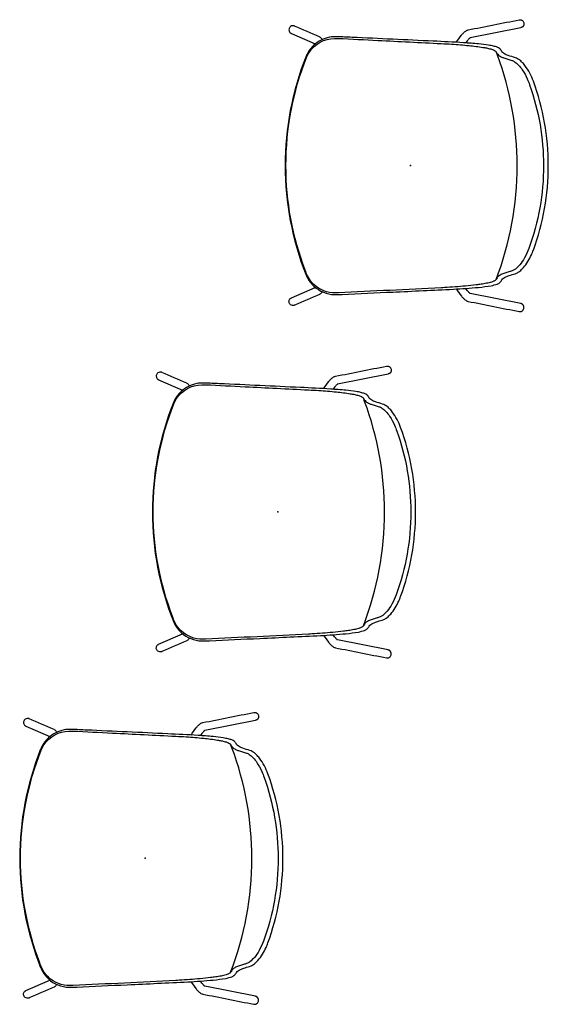
# Model space of a CAD drawing. Units: inches. Extents: x 0 to 696, y 16 to 426.
# Drawn here: x 547 to 589, y 186 to 263 of the extents above; entities that cross this region are included whole.
import ezdxf

# ---------------------------------------------------------------- set-up
doc = ezdxf.new("R2010")
doc.units = ezdxf.units.IN
doc.header["$MEASUREMENT"] = 0
doc.layers.add('SEAT', color=5, linetype='Continuous')

# ---------------------------------------------------------------- blocks, each defined once
blk = doc.blocks.new('3aac1601_0p')
at = {"layer": 'SEAT'}
for p, q in [((-8.612, 10.761), (-4.659, 9.976)), ((-8.578, 11.383), (-8.578, 11.383)), ((-8.574, 11.383), (-8.574, 11.383)), ((-8.571, 11.383), (-8.571, 11.383)), ((-8.567, 11.383), (-8.567, 11.383)), ((-8.564, 11.384), (-8.564, 11.384)), ((-8.56, 11.384), (-8.56, 11.384)), ((-8.557, 11.384), (-8.557, 11.384)), ((-8.553, 11.384), (-8.554, 11.384)), ((-8.533, 11.384), (-8.533, 11.384)), ((-8.53, 11.384), (-8.53, 11.384)), ((-8.526, 11.383), (-8.526, 11.383)), ((-8.523, 11.383), (-8.523, 11.383)), ((-8.519, 11.383), (-8.52, 11.383)), ((-8.516, 11.383), (-8.516, 11.383)), ((9.287, 10.315), (7.423, 9.492)), ((-10.755, 0.016), (-10.755, 0.005)), ((-10.755, 0.005), (-10.755, -0.005)), ((-8.612, -10.75), (-4.659, -9.965)), ((9.287, -10.304), (7.423, -9.482)), ((-8.578, -11.372), (-8.578, -11.372)), ((-8.574, -11.373), (-8.574, -11.373)), ((-8.571, -11.373), (-8.571, -11.373)), ((-8.567, -11.373), (-8.567, -11.373)), ((-8.564, -11.373), (-8.564, -11.373)), ((-8.56, -11.374), (-8.56, -11.374)), ((-8.557, -11.374), (-8.557, -11.374)), ((-8.553, -11.374), (-8.554, -11.374)), ((-8.533, -11.374), (-8.533, -11.374)), ((-8.53, -11.373), (-8.53, -11.373)), ((-8.526, -11.373), (-8.526, -11.373)), ((-8.523, -11.373), (-8.523, -11.373)), ((-8.519, -11.373), (-8.52, -11.373)), ((-8.516, -11.372), (-8.516, -11.372))]:
    blk.add_line(p, q, dxfattribs=at)
for points in [[(-8.855, 11.084, 0.005381), (-8.856, 11.077)], [(-8.856, 11.077, 0.005336), (-8.856, 11.07)], [(-8.856, 11.07, 0.005386), (-8.856, 11.063)], [(-8.856, 11.063, 0.063248), (-8.845, 10.982)], [(-8.765, 11.29, 0.093123), (-8.83, 11.192, 0.085888), (-8.855, 11.084)], [(-8.845, 10.982, 0.00235), (-8.844, 10.979)], [(-8.844, 10.979, 0.002332), (-8.843, 10.976)], [(-8.844, 10.979, 0.000659), (-8.844, 10.979)], [(-8.843, 10.976, 0.000687), (-8.843, 10.975)], [(-8.843, 10.975, 0.002314), (-8.842, 10.972)], [(-8.842, 10.972, 0.000716), (-8.842, 10.971)], [(-8.842, 10.971, 0.002296), (-8.841, 10.968)], [(-8.841, 10.968, 0.000746), (-8.84, 10.967)], [(-8.84, 10.967, 0.002278), (-8.84, 10.965)], [(-8.84, 10.965, 0.000775), (-8.839, 10.964)], [(-8.839, 10.964, 0.002259), (-8.838, 10.961)], [(-8.838, 10.961, 0.000804), (-8.838, 10.96)], [(-8.838, 10.96, 0.00224), (-8.837, 10.957)], [(-8.837, 10.957, 0.000834), (-8.837, 10.956)], [(-8.837, 10.956, 0.00222), (-8.836, 10.954)], [(-8.836, 10.954, 0.000864), (-8.835, 10.953)], [(-8.835, 10.953, 0.002201), (-8.834, 10.95)], [(-8.834, 10.95, 0.000894), (-8.834, 10.949)], [(-8.834, 10.949, 0.002181), (-8.833, 10.947)], [(-8.833, 10.947, 0.000924), (-8.832, 10.945)], [(-8.832, 10.945, 0.00216), (-8.831, 10.943)], [(-8.831, 10.943, 0.000954), (-8.831, 10.942)], [(-8.831, 10.942, 0.00214), (-8.83, 10.939)], [(-8.83, 10.939, 0.000984), (-8.829, 10.938)], [(-8.829, 10.938, 0.002119), (-8.828, 10.936)], [(-8.828, 10.936, 0.001015), (-8.828, 10.935)], [(-8.828, 10.935, 0.002098), (-8.827, 10.932)], [(-8.827, 10.932, 0.001045), (-8.826, 10.931)], [(-8.826, 10.931, 0.002076), (-8.825, 10.929)], [(-8.825, 10.929, 0.001076), (-8.825, 10.927)], [(-8.825, 10.927, 0.002054), (-8.823, 10.925)], [(-8.823, 10.925, 0.001106), (-8.823, 10.924)], [(-8.823, 10.924, 0.002032), (-8.822, 10.922)], [(-8.822, 10.922, 0.001137), (-8.821, 10.92)], [(-8.821, 10.92, 0.00201), (-8.82, 10.918)], [(-8.82, 10.918, 0.001168), (-8.819, 10.917)], [(-8.819, 10.917, 0.001987), (-8.818, 10.915)], [(-8.818, 10.915, 0.001199), (-8.817, 10.913)], [(-8.817, 10.913, 0.001965), (-8.816, 10.911)], [(-8.816, 10.911, 0.00123), (-8.815, 10.91)], [(-8.815, 10.91, 0.001941), (-8.814, 10.908)], [(-8.814, 10.908, 0.001261), (-8.813, 10.906)], [(-8.813, 10.906, 0.001918), (-8.812, 10.904)], [(-8.812, 10.904, 0.001292), (-8.811, 10.903)], [(-8.811, 10.903, 0.001894), (-8.81, 10.901)], [(-8.81, 10.901, 0.001323), (-8.809, 10.899)], [(-8.809, 10.899, 0.00187), (-8.808, 10.897)], [(-8.808, 10.897, 0.001354), (-8.807, 10.896)], [(-8.807, 10.896, 0.001846), (-8.806, 10.894)], [(-8.806, 10.894, 0.001385), (-8.805, 10.893)], [(-8.805, 10.893, 0.001822), (-8.804, 10.891)], [(-8.804, 10.891, 0.001416), (-8.803, 10.889)], [(-8.803, 10.889, 0.001797), (-8.802, 10.887)], [(-8.802, 10.887, 0.001447), (-8.801, 10.886)], [(-8.801, 10.886, 0.001772), (-8.799, 10.884)], [(-8.799, 10.884, 0.001478), (-8.798, 10.883)], [(-8.798, 10.883, 0.001747), (-8.797, 10.881)], [(-8.797, 10.881, 0.00151), (-8.796, 10.879)], [(-8.796, 10.879, 0.001721), (-8.795, 10.878)], [(-8.795, 10.878, 0.001541), (-8.794, 10.876)], [(-8.794, 10.876, 0.001696), (-8.792, 10.874)], [(-8.792, 10.874, 0.001572), (-8.791, 10.873)], [(-8.791, 10.873, 0.00167), (-8.79, 10.871)], [(-8.79, 10.871, 0.001603), (-8.789, 10.87)], [(-8.789, 10.87, 0.001643), (-8.787, 10.868)], [(-8.787, 10.868, 0.001634), (-8.786, 10.867)], [(-8.786, 10.867, 0.001617), (-8.785, 10.865)], [(-8.785, 10.865, 0.001665), (-8.784, 10.864)], [(-8.784, 10.864, 0.00159), (-8.782, 10.862)], [(-8.782, 10.862, 0.001695), (-8.781, 10.86)], [(-8.781, 10.86, 0.001564), (-8.78, 10.859)], [(-8.78, 10.859, 0.001726), (-8.778, 10.857)], [(-8.778, 10.857, 0.001537), (-8.777, 10.856)], [(-8.777, 10.856, 0.001757), (-8.776, 10.854)], [(-8.776, 10.854, 0.001509), (-8.774, 10.853)], [(-8.774, 10.853, 0.001787), (-8.773, 10.851)], [(-8.773, 10.851, 0.001482), (-8.772, 10.85)], [(-8.772, 10.85, 0.001818), (-8.77, 10.848)], [(-8.77, 10.848, 0.001454), (-8.769, 10.847)], [(-8.769, 10.847, 0.001848), (-8.767, 10.846)], [(-8.767, 10.846, 0.001427), (-8.766, 10.844)], [(-8.766, 10.844, 0.001821), (-8.765, 10.843)], [(-8.689, 11.348, 0.07767), (-8.765, 11.29)], [(-8.765, 10.843, 0.001456), (-8.763, 10.841)], [(-8.763, 10.841, 0.001793), (-8.762, 10.84)], [(-8.762, 10.84, 0.001486), (-8.761, 10.839)], [(-8.761, 10.839, 0.001765), (-8.759, 10.837)], [(-8.759, 10.837, 0.001516), (-8.758, 10.836)], [(-8.758, 10.836, 0.001737), (-8.756, 10.835)], [(-8.756, 10.835, 0.001545), (-8.755, 10.833)], [(-8.755, 10.833, 0.001708), (-8.753, 10.832)], [(-8.753, 10.832, 0.001575), (-8.752, 10.831)], [(-8.752, 10.831, 0.00168), (-8.75, 10.829)], [(-8.75, 10.829, 0.001604), (-8.749, 10.828)], [(-8.749, 10.828, 0.001651), (-8.747, 10.827)], [(-8.747, 10.827, 0.001633), (-8.746, 10.825)], [(-8.746, 10.825, 0.001622), (-8.744, 10.824)], [(-8.744, 10.824, 0.001662), (-8.743, 10.823)], [(-8.743, 10.823, 0.001593), (-8.741, 10.822)], [(-8.741, 10.822, 0.001691), (-8.74, 10.82)], [(-8.74, 10.82, 0.001564), (-8.738, 10.819)], [(-8.738, 10.819, 0.00172), (-8.737, 10.818)], [(-8.737, 10.818, 0.001535), (-8.735, 10.817)], [(-8.735, 10.817, 0.001748), (-8.733, 10.815)], [(-8.733, 10.815, 0.001505), (-8.732, 10.814)], [(-8.732, 10.814, 0.001777), (-8.73, 10.813)], [(-8.73, 10.813, 0.001476), (-8.729, 10.812)], [(-8.729, 10.812, 0.001805), (-8.727, 10.811)], [(-8.727, 10.811, 0.001446), (-8.726, 10.81)], [(-8.726, 10.81, 0.001833), (-8.724, 10.809)], [(-8.724, 10.809, 0.001416), (-8.723, 10.808)], [(-8.723, 10.808, 0.00186), (-8.721, 10.806)], [(-8.721, 10.806, 0.001386), (-8.719, 10.805)], [(-8.719, 10.805, 0.001888), (-8.717, 10.804)], [(-8.717, 10.804, 0.001357), (-8.716, 10.803)], [(-8.716, 10.803, 0.001915), (-8.714, 10.802)], [(-8.714, 10.802, 0.001326), (-8.713, 10.801)], [(-8.713, 10.801, 0.001942), (-8.711, 10.8)], [(-8.711, 10.8, 0.001296), (-8.71, 10.799)], [(-8.71, 10.799, 0.001969), (-8.708, 10.798)], [(-8.708, 10.798, 0.001266), (-8.706, 10.797)], [(-8.706, 10.797, 0.001995), (-8.704, 10.796)], [(-8.704, 10.796, 0.001236), (-8.703, 10.795)], [(-8.703, 10.795, 0.002022), (-8.701, 10.794)], [(-8.701, 10.794, 0.001206), (-8.7, 10.793)], [(-8.7, 10.793, 0.002048), (-8.697, 10.792)], [(-8.697, 10.792, 0.001175), (-8.696, 10.791)], [(-8.696, 10.791, 0.002073), (-8.694, 10.79)], [(-8.694, 10.79, 0.001145), (-8.693, 10.79)], [(-8.693, 10.79, 0.002099), (-8.691, 10.788)], [(-8.691, 10.788, 0.001115), (-8.689, 10.788)], [(-8.687, 11.349, 0.001123), (-8.689, 11.348)], [(-8.689, 10.788, 0.002124), (-8.687, 10.787)], [(-8.685, 11.35, 0.002087), (-8.687, 11.349)], [(-8.687, 10.787, 0.001084), (-8.686, 10.786)], [(-8.686, 10.786, 0.002149), (-8.684, 10.785)], [(-8.684, 11.351, 0.001094), (-8.685, 11.35)], [(-8.682, 11.352, 0.002112), (-8.684, 11.351)], [(-8.684, 10.785, 0.001054), (-8.683, 10.784)], [(-8.683, 10.784, 0.002173), (-8.68, 10.783)], [(-8.68, 11.353, 0.001064), (-8.682, 11.352)], [(-8.678, 11.354, 0.002137), (-8.68, 11.353)], [(-8.68, 10.783, 0.001023), (-8.679, 10.783)], [(-8.679, 10.783, 0.002198), (-8.677, 10.782)], [(-8.677, 11.354, 0.001035), (-8.678, 11.354)], [(-8.675, 11.355, 0.002162), (-8.677, 11.354)], [(-8.677, 10.782, 0.000993), (-8.676, 10.781)], [(-8.676, 10.781, 0.002222), (-8.673, 10.78)], [(-8.673, 11.356, 0.001005), (-8.675, 11.355)], [(-8.671, 11.357, 0.002187), (-8.673, 11.356)], [(-8.673, 10.78, 0.000963), (-8.672, 10.78)], [(-8.672, 10.78, 0.002245), (-8.67, 10.779)], [(-8.67, 11.358, 0.000976), (-8.671, 11.357)], [(-8.667, 11.359, 0.002212), (-8.67, 11.358)], [(-8.67, 10.779, 0.000932), (-8.669, 10.778)], [(-8.669, 10.778, 0.002269), (-8.666, 10.777)], [(-8.666, 11.359, 0.000946), (-8.667, 11.359)], [(-8.664, 11.36, 0.002236), (-8.666, 11.359)], [(-8.666, 10.777, 0.000902), (-8.665, 10.777)], [(-8.665, 10.777, 0.002292), (-8.663, 10.776)], [(-8.663, 11.361, 0.000917), (-8.664, 11.36)], [(-8.66, 11.362, 0.00226), (-8.663, 11.361)], [(-8.663, 10.776, 0.000872), (-8.662, 10.775)], [(-8.662, 10.775, 0.002314), (-8.659, 10.774)], [(-8.659, 11.362, 0.000888), (-8.66, 11.362)], [(-8.657, 11.363, 0.002283), (-8.659, 11.362)], [(-8.659, 10.774, 0.000842), (-8.658, 10.774)], [(-8.658, 10.774, 0.002337), (-8.656, 10.773)], [(-8.656, 11.364, 0.000858), (-8.657, 11.363)], [(-8.653, 11.365, 0.002306), (-8.656, 11.364)], [(-8.656, 10.773, 0.000812), (-8.655, 10.773)], [(-8.655, 10.773, 0.002359), (-8.652, 10.772)], [(-8.652, 11.365, 0.000829), (-8.653, 11.365)], [(-8.65, 11.366, 0.002329), (-8.652, 11.365)], [(-8.652, 10.772, 0.000782), (-8.651, 10.771)], [(-8.651, 10.771, 0.00238), (-8.649, 10.771)], [(-8.649, 11.366, 0.0008), (-8.65, 11.366)], [(-8.646, 11.367, 0.002352), (-8.649, 11.366)], [(-8.649, 10.771, 0.000752), (-8.648, 10.77)], [(-8.648, 10.77, 0.002402), (-8.645, 10.769)], [(-8.645, 11.367, 0.000771), (-8.646, 11.367)], [(-8.642, 11.368, 0.002375), (-8.645, 11.367)], [(-8.645, 10.769, 0.000722), (-8.644, 10.769)], [(-8.644, 10.769, 0.002423), (-8.642, 10.768)], [(-8.639, 11.37, 0.002397), (-8.642, 11.369)], [(-8.642, 11.369, 0.000741), (-8.642, 11.368)], [(-8.642, 10.768, 0.000692), (-8.641, 10.768)], [(-8.641, 10.768, 0.002443), (-8.638, 10.767)], [(-8.638, 11.37, 0.000712), (-8.639, 11.37)], [(-8.635, 11.371, 0.002418), (-8.638, 11.37)], [(-8.638, 10.767, 0.000663), (-8.637, 10.767)], [(-8.637, 10.767, 0.002464), (-8.635, 10.766)], [(-8.634, 11.371, 0.000683), (-8.635, 11.371)], [(-8.635, 10.766, 0.000633), (-8.634, 10.766)], [(-8.632, 11.372, 0.00244), (-8.634, 11.371)], [(-8.634, 10.766, 0.002484), (-8.631, 10.765)], [(-8.631, 11.372, 0.000654), (-8.632, 11.372)], [(-8.628, 11.373, 0.002461), (-8.631, 11.372)], [(-8.631, 10.765, 0.000604), (-8.63, 10.765)], [(-8.63, 10.765, 0.002503), (-8.627, 10.764)], [(-8.627, 11.373, 0.000625), (-8.628, 11.373)], [(-8.624, 11.374, 0.002482), (-8.627, 11.373)], [(-8.627, 10.764, 0.002522), (-8.624, 10.763)], [(-8.627, 10.764, 0.000574), (-8.627, 10.764)], [(-8.621, 11.375, 0.002502), (-8.624, 11.374)], [(-8.624, 11.374, 0.000597), (-8.624, 11.374)], [(-8.624, 10.763, 0.000545), (-8.623, 10.763)], [(-8.623, 10.763, 0.002541), (-8.62, 10.763)], [(-8.62, 11.375, 0.000568), (-8.621, 11.375)], [(-8.617, 11.376, 0.002522), (-8.62, 11.375)], [(-8.62, 10.763, 0.000516), (-8.62, 10.762)], [(-8.62, 10.762, 0.00256), (-8.617, 10.762)], [(-8.614, 11.377, 0.002542), (-8.617, 11.376)], [(-8.617, 11.376, 0.00054), (-8.617, 11.376)], [(-8.617, 10.762, 0.000487), (-8.616, 10.762)], [(-8.616, 10.762, 0.002578), (-8.613, 10.761)], [(-8.613, 11.377, 0.000511), (-8.614, 11.377)], [(-8.61, 11.377, 0.002562), (-8.613, 11.377)], [(-8.613, 10.761, 0.000801), (-8.612, 10.761)], [(-8.613, 10.761, 0.000459), (-8.613, 10.761)], [(-8.609, 11.377, 0.000483), (-8.61, 11.377)], [(-8.606, 11.378, 0.002581), (-8.609, 11.377)], [(-8.606, 10.76, -0.001214), (-8.608, 10.76)], [(-8.603, 11.379, 0.0026), (-8.606, 11.378)], [(-8.606, 11.378, 0.000455), (-8.606, 11.378)], [(-8.606, 10.76, -0.000402), (-8.606, 10.76)], [(-8.602, 11.379, 0.000426), (-8.603, 11.379)], [(-8.599, 11.38, 0.002618), (-8.602, 11.379)], [(-8.599, 11.38, 0.000399), (-8.599, 11.38)], [(-8.596, 11.38, 0.002636), (-8.599, 11.38)], [(-8.595, 11.38, 0.000371), (-8.596, 11.38)], [(-8.592, 11.381, 0.002654), (-8.595, 11.38)], [(-8.592, 11.381, 0.000343), (-8.592, 11.381)], [(-8.589, 11.381, 0.002671), (-8.592, 11.381)], [(-8.588, 11.381, 0.000316), (-8.589, 11.381)], [(-8.585, 11.382, 0.002688), (-8.588, 11.381)], [(-8.585, 11.382, 0.000288), (-8.585, 11.382)], [(-8.581, 11.382, 0.002705), (-8.585, 11.382)], [(-8.578, 11.383, 0.002721), (-8.581, 11.382)], [(-8.581, 11.382, 0.000261), (-8.581, 11.382)], [(-8.574, 11.383, 0.002737), (-8.578, 11.383)], [(-8.571, 11.383, 0.002753), (-8.574, 11.383)], [(-8.567, 11.383, 0.002768), (-8.571, 11.383)], [(-8.564, 11.384, 0.002783), (-8.567, 11.383)], [(-8.56, 11.384, 0.002798), (-8.564, 11.384)], [(-8.557, 11.384, 0.002812), (-8.56, 11.384)], [(-8.554, 11.384, 0.002826), (-8.557, 11.384)], [(-8.55, 11.384, 0.002839), (-8.553, 11.384)], [(-8.547, 11.384, 0.002878), (-8.55, 11.384)], [(-8.54, 11.384, 0.00572), (-8.547, 11.384)], [(-8.533, 11.384, 0.005672), (-8.54, 11.384)], [(-8.53, 11.384, 0.002779), (-8.533, 11.384)], [(-8.526, 11.383, 0.002765), (-8.53, 11.384)], [(-8.523, 11.383, 0.002752), (-8.526, 11.383)], [(-8.52, 11.383, 0.002738), (-8.523, 11.383)], [(-8.516, 11.383, 0.002723), (-8.519, 11.383)], [(-8.513, 11.382, 0.002709), (-8.516, 11.383)], [(-8.512, 11.382, 0.000263), (-8.513, 11.382)], [(-8.509, 11.382, 0.002694), (-8.512, 11.382)], [(-8.509, 11.382, 0.00029), (-8.509, 11.382)], [(-8.506, 11.381, 0.002678), (-8.509, 11.382)], [(-8.505, 11.381, 0.000318), (-8.506, 11.381)], [(-8.502, 11.381, 0.002662), (-8.505, 11.381)], [(-8.502, 11.381, 0.000345), (-8.502, 11.381)], [(-8.499, 11.38, 0.002646), (-8.502, 11.381)], [(-8.498, 11.38, 0.000373), (-8.499, 11.38)], [(-8.495, 11.38, 0.00263), (-8.498, 11.38)], [(-8.495, 11.38, 0.000402), (-8.495, 11.38)], [(-8.492, 11.379, 0.002613), (-8.495, 11.38)], [(-8.491, 11.379, 0.00043), (-8.492, 11.379)], [(-8.489, 11.379, 0.001796), (-8.491, 11.379)], [(-3.588, 9.621, 0.032498), (-3.979, 10.174, 0.023685), (-4.148, 10.363, 0.045651), (-4.309, 10.5, 0.050868), (-4.42, 10.561, 0.047661), (-4.501, 10.587, 0.000019), (-8.489, 11.379)], [(-8.485, 11.378, -0.000487), (-8.484, 11.377)], [(-8.484, 11.377, -0.00256), (-8.481, 11.377)], [(6.873, 9.839, -0.015324), (6.92, 9.898, -0.061207), (7.014, 9.99, -0.061512), (7.096, 10.037, -0.000026), (9.032, 10.891)], [(9.032, 10.891, -0.00569), (9.047, 10.897, -0.012334), (9.062, 10.903, -0.064145), (9.122, 10.916, -0.031073), (9.161, 10.918, -0.029597), (9.204, 10.914)], [(9.204, 10.914, -0.125925), (9.347, 10.853)], [(9.347, 10.853, -0.00639), (9.354, 10.848)], [(9.354, 10.848, -0.068797), (9.413, 10.785)], [(9.413, 10.785, -0.072806), (9.455, 10.703)], [(7.53, 9.398, 0.185148), (5.922, 10.057, 0.024311), (5.33, 10.041, -0.001735), (1.385, 9.859, 0.000575), (-3.349, 9.634, 0.01016), (-5.318, 9.492, 0.020748), (-6.297, 9.361, 0.041578), (-6.773, 9.233, 0.086911), (-6.985, 9.11, 0.079863), (-7.128, 8.909, -0.122332), (-7.262, 8.767, -0.04141), (-7.435, 8.672, -0.027607), (-7.804, 8.533, 0.030752), (-8.275, 8.386, 0.068528), (-8.527, 8.232, 0.044194), (-8.811, 7.957, 0.073482), (-9.438, 6.958, 0.016532), (-9.588, 6.592, 0.087972), (-10.755, 0.016)], [(-4.671, 9.984, -0.018656), (-4.664, 9.979, -0.01944), (-4.644, 9.963, -0.017955), (-4.606, 9.929, -0.019962), (-4.524, 9.843, -0.012877), (-4.436, 9.738, -0.013284), (-4.314, 9.575)], [(9.448, 10.479, -0.067898), (9.399, 10.396, -0.066031), (9.35, 10.349, -0.037422), (9.319, 10.33, -0.015024), (9.3, 10.321, -0.005231), (9.287, 10.315)], [(9.472, 10.595, -0.095143), (9.448, 10.479)], [(9.455, 10.703, -0.01101), (9.46, 10.69)], [(9.46, 10.69, -0.072829), (9.472, 10.599)], [(9.472, 10.599, -0.003155), (9.472, 10.595)], [(-6.679, 8.886, -0.040713), (-6.658, 8.912, -0.052018), (-6.606, 8.957, -0.042827), (-6.518, 9.008, -0.016227), (-6.455, 9.035, -0.020099), (-6.326, 9.081, -0.017224), (-6.129, 9.135, -0.010034), (-5.929, 9.178, -0.011541), (-5.525, 9.248, -0.006695), (-5.119, 9.305, -0.008118), (-4.304, 9.393, -0.010277), (-2.67, 9.51, -0.001047), (-2.397, 9.524)], [(-2.397, 9.524, -0.000142), (5.621, 9.926, -0.031922), (6.084, 9.918, -0.192667), (7.698, 9.105, -0.069088), (8.03, 8.587, -0.020264), (8.206, 8.158, -0.091721), (9.707, 0.005)], [(7.7, 9.221, 0.002065), (7.679, 9.244, 0.001148), (7.638, 9.288, 0.004019), (7.595, 9.333, 0.012399), (7.53, 9.398)], [(9.772, 0.005, 0.094615), (8.165, 8.461, 0.023192), (8.04, 8.732, 0.0657), (7.7, 9.221)], [(-10.382, 0.005, -0.088232), (-9.235, 6.467, -0.040741), (-8.899, 7.197, -0.044258), (-8.533, 7.726, -0.055055), (-8.188, 8.062, -0.056211), (-7.982, 8.186, -0.044095), (-7.752, 8.259, 0.010548), (-7.444, 8.351, 0.022689), (-7.142, 8.462, 0.02523), (-6.997, 8.532, 0.084396), (-6.837, 8.653, 0.041263), (-6.767, 8.751, 0.004345), (-6.679, 8.886)], [(-6.679, 8.886, 0.093521), (-8.327, 0.005)], [(-6.679, -8.875, 0.006516), (-6.812, -8.674, 0.089737), (-6.929, -8.564, 0.036433), (-7.069, -8.485, 0.025432), (-7.291, -8.393, 0.015123), (-7.597, -8.293, 0.001239), (-7.907, -8.204, -0.068604), (-8.123, -8.098, -0.057981), (-8.426, -7.836, -0.038922), (-8.728, -7.459, -0.048549), (-9.115, -6.755, -0.018288), (-9.291, -6.306, -0.08604), (-10.382, 0.005)], [(-8.327, 0.005, 0.090157), (-6.781, -8.61, 0.003129), (-6.679, -8.875)], [(9.707, 0.005, -0.095262), (8.093, -8.435, -0.042186), (7.882, -8.847, -0.245634), (5.93, -9.918, -0.019338), (5.621, -9.915, -0.000401), (2.537, -9.762, -0.000041), (-2.397, -9.514)], [(7.7, -9.211, 0.066007), (8.04, -8.722, 0.023192), (8.165, -8.451, 0.094691), (9.772, 0.005)], [(-10.755, -0.005, 0.087915), (-9.588, -6.582, 0.075827), (-8.936, -7.795, 0.034138), (-8.675, -8.09, 0.064053), (-8.364, -8.332, 0.054009), (-8.183, -8.41, -0.021193), (-7.618, -8.587, -0.035018), (-7.346, -8.706, -0.078004), (-7.186, -8.82, -0.02229), (-7.019, -9.064, 0.067382), (-6.947, -9.131, 0.062743), (-6.773, -9.223, 0.03585), (-6.49, -9.309, 0.018711), (-6.102, -9.384, 0.01482), (-5.318, -9.482, 0.008239), (-4.137, -9.576, 0.005591), (-1.771, -9.7, 0.000996), (4.541, -9.992, 0.002161), (5.724, -10.048, 0.050663), (6.314, -10.005, 0.144212), (7.53, -9.387)], [(-2.397, -9.514, -0.003542), (-3.215, -9.468, -0.009321), (-4.576, -9.356, -0.00571), (-5.119, -9.294, -0.009453), (-5.66, -9.217, -0.00823), (-5.929, -9.168, -0.019767), (-6.261, -9.09, -0.015203), (-6.391, -9.049, -0.038983), (-6.548, -8.982, -0.050451), (-6.633, -8.926, -0.066164), (-6.679, -8.875)], [(7.53, -9.387, 0.014279), (7.606, -9.312, 0.002709), (7.638, -9.278, 0.001651), (7.69, -9.222, 0.001032), (7.7, -9.211)], [(-3.588, -9.61, -0.032498), (-3.979, -10.163, -0.023685), (-4.148, -10.352, -0.045651), (-4.309, -10.49, -0.050868), (-4.42, -10.551, -0.047661), (-4.501, -10.576, -0.000019), (-8.489, -11.368)], [(-4.671, -9.974, 0.018656), (-4.664, -9.969, 0.01944), (-4.644, -9.953, 0.017955), (-4.606, -9.919, 0.019962), (-4.524, -9.832, 0.012877), (-4.436, -9.728, 0.013284), (-4.314, -9.564)], [(6.873, -9.828, 0.015324), (6.92, -9.888, 0.061207), (7.014, -9.98, 0.061512), (7.096, -10.026, 0.000026), (9.032, -10.881)], [(9.448, -10.469, 0.067898), (9.399, -10.386, 0.066031), (9.35, -10.339, 0.037422), (9.319, -10.32, 0.015024), (9.3, -10.31, 0.005231), (9.287, -10.304)], [(9.413, -10.775, 0.072806), (9.455, -10.693)], [(9.472, -10.585, 0.095143), (9.448, -10.469)], [(9.455, -10.693, 0.01101), (9.46, -10.68)], [(9.46, -10.68, 0.072829), (9.472, -10.589)], [(9.472, -10.589, 0.003155), (9.472, -10.585)], [(-8.856, -11.052, -0.063248), (-8.845, -10.972)], [(-8.856, -11.059, -0.005386), (-8.856, -11.052)], [(-8.856, -11.066, -0.005336), (-8.856, -11.059)], [(-8.855, -11.073, -0.005381), (-8.856, -11.066)], [(-8.765, -11.28, -0.093123), (-8.83, -11.181, -0.085888), (-8.855, -11.073)], [(-8.845, -10.972, -0.00235), (-8.844, -10.969)], [(-8.844, -10.968, -0.002332), (-8.843, -10.965)], [(-8.844, -10.969, -0.000659), (-8.844, -10.968)], [(-8.843, -10.965, -0.002314), (-8.842, -10.962)], [(-8.843, -10.965, -0.000687), (-8.843, -10.965)], [(-8.842, -10.961, -0.002296), (-8.841, -10.958)], [(-8.842, -10.962, -0.000716), (-8.842, -10.961)], [(-8.841, -10.958, -0.000746), (-8.84, -10.957)], [(-8.84, -10.954, -0.000775), (-8.839, -10.953)], [(-8.84, -10.957, -0.002278), (-8.84, -10.954)], [(-8.839, -10.953, -0.002259), (-8.838, -10.951)], [(-8.838, -10.95, -0.00224), (-8.837, -10.947)], [(-8.838, -10.951, -0.000804), (-8.838, -10.95)], [(-8.837, -10.946, -0.00222), (-8.836, -10.943)], [(-8.837, -10.947, -0.000834), (-8.837, -10.946)], [(-8.836, -10.943, -0.000864), (-8.835, -10.942)], [(-8.835, -10.942, -0.002201), (-8.834, -10.94)], [(-8.834, -10.939, -0.002181), (-8.833, -10.936)], [(-8.834, -10.94, -0.000894), (-8.834, -10.939)], [(-8.833, -10.936, -0.000924), (-8.832, -10.935)], [(-8.832, -10.935, -0.00216), (-8.831, -10.933)], [(-8.831, -10.932, -0.00214), (-8.83, -10.929)], [(-8.831, -10.933, -0.000954), (-8.831, -10.932)], [(-8.83, -10.929, -0.000984), (-8.829, -10.928)], [(-8.829, -10.928, -0.002119), (-8.828, -10.925)], [(-8.828, -10.924, -0.002098), (-8.827, -10.922)], [(-8.828, -10.925, -0.001015), (-8.828, -10.924)], [(-8.827, -10.922, -0.001045), (-8.826, -10.921)], [(-8.826, -10.921, -0.002076), (-8.825, -10.918)], [(-8.825, -10.917, -0.002054), (-8.823, -10.915)], [(-8.825, -10.918, -0.001076), (-8.825, -10.917)], [(-8.823, -10.914, -0.002032), (-8.822, -10.911)], [(-8.823, -10.915, -0.001106), (-8.823, -10.914)], [(-8.822, -10.911, -0.001137), (-8.821, -10.91)], [(-8.821, -10.91, -0.00201), (-8.82, -10.908)], [(-8.82, -10.908, -0.001168), (-8.819, -10.906)], [(-8.819, -10.906, -0.001987), (-8.818, -10.904)], [(-8.818, -10.904, -0.001199), (-8.817, -10.903)], [(-8.817, -10.903, -0.001965), (-8.816, -10.901)], [(-8.816, -10.901, -0.00123), (-8.815, -10.899)], [(-8.815, -10.899, -0.001941), (-8.814, -10.897)], [(-8.814, -10.897, -0.001261), (-8.813, -10.896)], [(-8.813, -10.896, -0.001918), (-8.812, -10.894)], [(-8.812, -10.894, -0.001292), (-8.811, -10.893)], [(-8.811, -10.893, -0.001894), (-8.81, -10.891)], [(-8.81, -10.891, -0.001323), (-8.809, -10.889)], [(-8.809, -10.889, -0.00187), (-8.808, -10.887)], [(-8.808, -10.887, -0.001354), (-8.807, -10.886)], [(-8.807, -10.886, -0.001846), (-8.806, -10.884)], [(-8.806, -10.884, -0.001385), (-8.805, -10.882)], [(-8.805, -10.882, -0.001822), (-8.804, -10.88)], [(-8.804, -10.88, -0.001416), (-8.803, -10.879)], [(-8.803, -10.879, -0.001797), (-8.802, -10.877)], [(-8.802, -10.877, -0.001447), (-8.801, -10.876)], [(-8.801, -10.876, -0.001772), (-8.799, -10.874)], [(-8.799, -10.874, -0.001478), (-8.798, -10.872)], [(-8.798, -10.872, -0.001747), (-8.797, -10.871)], [(-8.797, -10.871, -0.00151), (-8.796, -10.869)], [(-8.796, -10.869, -0.001721), (-8.795, -10.867)], [(-8.795, -10.867, -0.001541), (-8.794, -10.866)], [(-8.794, -10.866, -0.001696), (-8.792, -10.864)], [(-8.792, -10.864, -0.001572), (-8.791, -10.863)], [(-8.791, -10.863, -0.00167), (-8.79, -10.861)], [(-8.79, -10.861, -0.001603), (-8.789, -10.859)], [(-8.789, -10.859, -0.001643), (-8.787, -10.858)], [(-8.787, -10.858, -0.001634), (-8.786, -10.856)], [(-8.786, -10.856, -0.001617), (-8.785, -10.855)], [(-8.785, -10.855, -0.001665), (-8.784, -10.853)], [(-8.784, -10.853, -0.00159), (-8.782, -10.852)], [(-8.782, -10.852, -0.001695), (-8.781, -10.85)], [(-8.781, -10.85, -0.001564), (-8.78, -10.849)], [(-8.78, -10.849, -0.001726), (-8.778, -10.847)], [(-8.778, -10.847, -0.001537), (-8.777, -10.846)], [(-8.777, -10.846, -0.001757), (-8.776, -10.844)], [(-8.776, -10.844, -0.001509), (-8.774, -10.843)], [(-8.774, -10.843, -0.001787), (-8.773, -10.841)], [(-8.773, -10.841, -0.001482), (-8.772, -10.84)], [(-8.772, -10.84, -0.001818), (-8.77, -10.838)], [(-8.77, -10.838, -0.001454), (-8.769, -10.837)], [(-8.769, -10.837, -0.001848), (-8.767, -10.835)], [(-8.767, -10.835, -0.001427), (-8.766, -10.834)], [(-8.766, -10.834, -0.001821), (-8.765, -10.832)], [(-8.765, -10.832, -0.001456), (-8.763, -10.831)], [(-8.689, -11.338, -0.07767), (-8.765, -11.28)], [(-8.763, -10.831, -0.001793), (-8.762, -10.83)], [(-8.762, -10.83, -0.001486), (-8.761, -10.828)], [(-8.761, -10.828, -0.001765), (-8.759, -10.827)], [(-8.759, -10.827, -0.001516), (-8.758, -10.826)], [(-8.758, -10.826, -0.001737), (-8.756, -10.824)], [(-8.756, -10.824, -0.001545), (-8.755, -10.823)], [(-8.755, -10.823, -0.001708), (-8.753, -10.822)], [(-8.753, -10.822, -0.001575), (-8.752, -10.82)], [(-8.752, -10.82, -0.00168), (-8.75, -10.819)], [(-8.75, -10.819, -0.001604), (-8.749, -10.818)], [(-8.749, -10.818, -0.001651), (-8.747, -10.816)], [(-8.747, -10.816, -0.001633), (-8.746, -10.815)], [(-8.746, -10.815, -0.001622), (-8.744, -10.814)], [(-8.744, -10.814, -0.001662), (-8.743, -10.813)], [(-8.743, -10.813, -0.001593), (-8.741, -10.811)], [(-8.741, -10.811, -0.001691), (-8.74, -10.81)], [(-8.74, -10.81, -0.001564), (-8.738, -10.809)], [(-8.738, -10.809, -0.00172), (-8.737, -10.808)], [(-8.737, -10.808, -0.001535), (-8.735, -10.806)], [(-8.735, -10.806, -0.001748), (-8.733, -10.805)], [(-8.733, -10.805, -0.001505), (-8.732, -10.804)], [(-8.732, -10.804, -0.001777), (-8.73, -10.803)], [(-8.73, -10.803, -0.001476), (-8.729, -10.802)], [(-8.729, -10.802, -0.001805), (-8.727, -10.8)], [(-8.727, -10.8, -0.001446), (-8.726, -10.799)], [(-8.726, -10.799, -0.001833), (-8.724, -10.798)], [(-8.724, -10.798, -0.001416), (-8.723, -10.797)], [(-8.723, -10.797, -0.00186), (-8.721, -10.796)], [(-8.721, -10.796, -0.001386), (-8.719, -10.795)], [(-8.719, -10.795, -0.001888), (-8.717, -10.794)], [(-8.717, -10.794, -0.001357), (-8.716, -10.793)], [(-8.716, -10.793, -0.001915), (-8.714, -10.792)], [(-8.714, -10.792, -0.001326), (-8.713, -10.791)], [(-8.713, -10.791, -0.001942), (-8.711, -10.79)], [(-8.711, -10.79, -0.001296), (-8.71, -10.789)], [(-8.71, -10.789, -0.001969), (-8.708, -10.788)], [(-8.708, -10.788, -0.001266), (-8.706, -10.787)], [(-8.706, -10.787, -0.001995), (-8.704, -10.786)], [(-8.704, -10.786, -0.001236), (-8.703, -10.785)], [(-8.703, -10.785, -0.002022), (-8.701, -10.784)], [(-8.701, -10.784, -0.001206), (-8.7, -10.783)], [(-8.7, -10.783, -0.002048), (-8.697, -10.782)], [(-8.697, -10.782, -0.001175), (-8.696, -10.781)], [(-8.696, -10.781, -0.002073), (-8.694, -10.78)], [(-8.694, -10.78, -0.001145), (-8.693, -10.779)], [(-8.693, -10.779, -0.002099), (-8.691, -10.778)], [(-8.691, -10.778, -0.001115), (-8.689, -10.777)], [(-8.689, -10.777, -0.002124), (-8.687, -10.776)], [(-8.687, -11.339, -0.001123), (-8.689, -11.338)], [(-8.687, -10.776, -0.001084), (-8.686, -10.776)], [(-8.685, -11.34, -0.002087), (-8.687, -11.339)], [(-8.686, -10.776, -0.002149), (-8.684, -10.775)], [(-8.684, -11.341, -0.001094), (-8.685, -11.34)], [(-8.684, -10.775, -0.001054), (-8.683, -10.774)], [(-8.682, -11.342, -0.002112), (-8.684, -11.341)], [(-8.683, -10.774, -0.002173), (-8.68, -10.773)], [(-8.68, -11.342, -0.001064), (-8.682, -11.342)], [(-8.68, -10.773, -0.001023), (-8.679, -10.772)], [(-8.678, -11.343, -0.002137), (-8.68, -11.342)], [(-8.679, -10.772, -0.002198), (-8.677, -10.771)], [(-8.677, -11.344, -0.001035), (-8.678, -11.343)], [(-8.677, -10.771, -0.000993), (-8.676, -10.771)], [(-8.675, -11.345, -0.002162), (-8.677, -11.344)], [(-8.676, -10.771, -0.002222), (-8.673, -10.77)], [(-8.673, -11.346, -0.001005), (-8.675, -11.345)], [(-8.673, -10.77, -0.000963), (-8.672, -10.769)], [(-8.671, -11.347, -0.002187), (-8.673, -11.346)], [(-8.672, -10.769, -0.002245), (-8.67, -10.768)], [(-8.67, -11.347, -0.000976), (-8.671, -11.347)], [(-8.67, -10.768, -0.000932), (-8.669, -10.768)], [(-8.667, -11.348, -0.002212), (-8.67, -11.347)], [(-8.669, -10.768, -0.002269), (-8.666, -10.767)], [(-8.666, -11.349, -0.000946), (-8.667, -11.348)], [(-8.666, -10.767, -0.000902), (-8.665, -10.766)], [(-8.664, -11.35, -0.002236), (-8.666, -11.349)], [(-8.665, -10.766, -0.002292), (-8.663, -10.765)], [(-8.663, -11.35, -0.000917), (-8.664, -11.35)], [(-8.663, -10.765, -0.000872), (-8.662, -10.765)], [(-8.66, -11.351, -0.00226), (-8.663, -11.35)], [(-8.662, -10.765, -0.002314), (-8.659, -10.764)], [(-8.659, -11.352, -0.000888), (-8.66, -11.351)], [(-8.659, -10.764, -0.000842), (-8.658, -10.764)], [(-8.657, -11.353, -0.002283), (-8.659, -11.352)], [(-8.658, -10.764, -0.002337), (-8.656, -10.763)], [(-8.656, -11.353, -0.000858), (-8.657, -11.353)], [(-8.656, -10.763, -0.000812), (-8.655, -10.762)], [(-8.653, -11.354, -0.002306), (-8.656, -11.353)], [(-8.655, -10.762, -0.002359), (-8.652, -10.761)], [(-8.652, -11.355, -0.000829), (-8.653, -11.354)], [(-8.652, -10.761, -0.000782), (-8.651, -10.761)], [(-8.65, -11.356, -0.002329), (-8.652, -11.355)], [(-8.651, -10.761, -0.00238), (-8.649, -10.76)], [(-8.649, -11.356, -0.0008), (-8.65, -11.356)], [(-8.649, -10.76, -0.000752), (-8.648, -10.76)], [(-8.646, -11.357, -0.002352), (-8.649, -11.356)], [(-8.648, -10.76, -0.002402), (-8.645, -10.759)], [(-8.645, -11.357, -0.000771), (-8.646, -11.357)], [(-8.645, -10.759, -0.000722), (-8.644, -10.759)], [(-8.642, -11.358, -0.002375), (-8.645, -11.357)], [(-8.644, -10.759, -0.002423), (-8.642, -10.758)], [(-8.642, -10.758, -0.000692), (-8.641, -10.758)], [(-8.642, -11.358, -0.000741), (-8.642, -11.358)], [(-8.639, -11.359, -0.002397), (-8.642, -11.358)], [(-8.641, -10.758, -0.002443), (-8.638, -10.757)], [(-8.638, -11.36, -0.000712), (-8.639, -11.359)], [(-8.638, -10.757, -0.000663), (-8.637, -10.757)], [(-8.635, -11.36, -0.002418), (-8.638, -11.36)], [(-8.637, -10.757, -0.002464), (-8.635, -10.756)], [(-8.635, -10.756, -0.000633), (-8.634, -10.756)], [(-8.634, -11.361, -0.000683), (-8.635, -11.36)], [(-8.634, -10.756, -0.002484), (-8.631, -10.755)], [(-8.632, -11.361, -0.00244), (-8.634, -11.361)], [(-8.631, -11.362, -0.000654), (-8.632, -11.361)], [(-8.631, -10.755, -0.000604), (-8.63, -10.755)], [(-8.628, -11.363, -0.002461), (-8.631, -11.362)], [(-8.63, -10.755, -0.002503), (-8.627, -10.754)], [(-8.627, -11.363, -0.000625), (-8.628, -11.363)], [(-8.627, -10.754, -0.002522), (-8.624, -10.753)], [(-8.627, -10.754, -0.000574), (-8.627, -10.754)], [(-8.624, -11.364, -0.002482), (-8.627, -11.363)], [(-8.624, -10.753, -0.000545), (-8.623, -10.753)], [(-8.624, -11.364, -0.000597), (-8.624, -11.364)], [(-8.621, -11.364, -0.002502), (-8.624, -11.364)], [(-8.623, -10.753, -0.002541), (-8.62, -10.752)], [(-8.62, -11.365, -0.000568), (-8.621, -11.364)], [(-8.62, -10.752, -0.00256), (-8.617, -10.751)], [(-8.62, -10.752, -0.000516), (-8.62, -10.752)], [(-8.617, -11.365, -0.002522), (-8.62, -11.365)], [(-8.617, -10.751, -0.000487), (-8.616, -10.751)], [(-8.617, -11.366, -0.00054), (-8.617, -11.365)], [(-8.614, -11.366, -0.002542), (-8.617, -11.366)], [(-8.616, -10.751, -0.002578), (-8.613, -10.751)], [(-8.613, -11.366, -0.000511), (-8.614, -11.366)], [(-8.613, -10.751, -0.000801), (-8.612, -10.75)], [(-8.613, -10.751, -0.000459), (-8.613, -10.751)], [(-8.61, -11.367, -0.002562), (-8.613, -11.366)], [(-8.609, -11.367, -0.000483), (-8.61, -11.367)], [(-8.606, -11.368, -0.002581), (-8.609, -11.367)], [(-8.606, -10.749, 0.001214), (-8.608, -10.75)], [(-8.606, -10.749, 0.000402), (-8.606, -10.749)], [(-8.606, -11.368, -0.000455), (-8.606, -11.368)], [(-8.603, -11.369, -0.0026), (-8.606, -11.368)], [(-8.602, -11.369, -0.000426), (-8.603, -11.369)], [(-8.599, -11.369, -0.002618), (-8.602, -11.369)], [(-8.599, -11.369, -0.000399), (-8.599, -11.369)], [(-8.596, -11.37, -0.002636), (-8.599, -11.369)], [(-8.595, -11.37, -0.000371), (-8.596, -11.37)], [(-8.592, -11.37, -0.002654), (-8.595, -11.37)], [(-8.592, -11.37, -0.000343), (-8.592, -11.37)], [(-8.589, -11.371, -0.002671), (-8.592, -11.37)], [(-8.588, -11.371, -0.000316), (-8.589, -11.371)], [(-8.585, -11.371, -0.002688), (-8.588, -11.371)], [(-8.585, -11.371, -0.000288), (-8.585, -11.371)], [(-8.581, -11.372, -0.002705), (-8.585, -11.371)], [(-8.581, -11.372, -0.000261), (-8.581, -11.372)], [(-8.578, -11.372, -0.002721), (-8.581, -11.372)], [(-8.574, -11.373, -0.002737), (-8.578, -11.372)], [(-8.571, -11.373, -0.002753), (-8.574, -11.373)], [(-8.567, -11.373, -0.002768), (-8.571, -11.373)], [(-8.564, -11.373, -0.002783), (-8.567, -11.373)], [(-8.56, -11.374, -0.002798), (-8.564, -11.373)], [(-8.557, -11.374, -0.002812), (-8.56, -11.374)], [(-8.554, -11.374, -0.002826), (-8.557, -11.374)], [(-8.55, -11.374, -0.002839), (-8.553, -11.374)], [(-8.547, -11.374, -0.002878), (-8.55, -11.374)], [(-8.54, -11.374, -0.00572), (-8.547, -11.374)], [(-8.533, -11.374, -0.005672), (-8.54, -11.374)], [(-8.53, -11.373, -0.002779), (-8.533, -11.374)], [(-8.526, -11.373, -0.002765), (-8.53, -11.373)], [(-8.523, -11.373, -0.002752), (-8.526, -11.373)], [(-8.52, -11.373, -0.002738), (-8.523, -11.373)], [(-8.516, -11.372, -0.002723), (-8.519, -11.373)], [(-8.513, -11.372, -0.002709), (-8.516, -11.372)], [(-8.512, -11.372, -0.000263), (-8.513, -11.372)], [(-8.509, -11.371, -0.002694), (-8.512, -11.372)], [(-8.509, -11.371, -0.00029), (-8.509, -11.371)], [(-8.506, -11.371, -0.002678), (-8.509, -11.371)], [(-8.505, -11.371, -0.000318), (-8.506, -11.371)], [(-8.502, -11.37, -0.002662), (-8.505, -11.371)], [(-8.502, -11.37, -0.000345), (-8.502, -11.37)], [(-8.499, -11.37, -0.002646), (-8.502, -11.37)], [(-8.498, -11.37, -0.000373), (-8.499, -11.37)], [(-8.495, -11.369, -0.00263), (-8.498, -11.37)], [(-8.495, -11.369, -0.000402), (-8.495, -11.369)], [(-8.492, -11.369, -0.002613), (-8.495, -11.369)], [(-8.491, -11.369, -0.00043), (-8.492, -11.369)], [(-8.489, -11.368, -0.001796), (-8.491, -11.369)], [(-8.485, -11.367, 0.000487), (-8.484, -11.367)], [(-8.484, -11.367, 0.00256), (-8.481, -11.367)], [(9.032, -10.881, 0.00569), (9.047, -10.887, 0.012334), (9.062, -10.893, 0.064145), (9.122, -10.906, 0.031073), (9.161, -10.907, 0.029597), (9.204, -10.904)], [(9.204, -10.904, 0.125925), (9.347, -10.843)], [(9.347, -10.843, 0.00639), (9.354, -10.838)], [(9.354, -10.838, 0.068797), (9.413, -10.775)]]:
    blk.add_lwpolyline(points, format="xyb", dxfattribs=at)
blk.add_point((0, 0), dxfattribs=at)

msp = doc.modelspace()

# ---------------------------------------------------------------- block references
at = {"rotation": 180}
for p in [(577.911, 251.558), (567.56, 224.558), (557.21, 197.558)]:
    msp.add_blockref('3aac1601_0p', p, dxfattribs=at)

doc.saveas('drawing.dxf')
